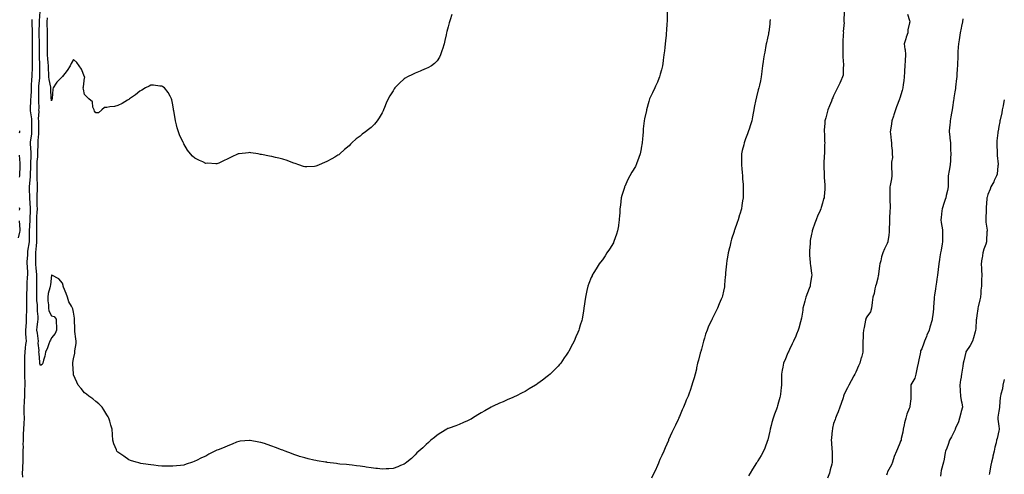
# Model space of a CAD drawing. Units: inches. Extents: x 926243 to 928883, y 7324298 to 7326938.
# Drawn here: x 927989 to 928883, y 7325981 to 7326394 of the extents above; entities that cross this region are included whole.
import ezdxf

# ---------------------------------------------------------------- set-up
doc = ezdxf.new("R2010")
doc.units = ezdxf.units.IN
doc.header["$MEASUREMENT"] = 0
doc.layers.add('Contour_92627324', color=7, linetype='Continuous', true_color=0xf5cf54)

msp = doc.modelspace()

# ---------------------------------------------------------------- linework, layer by layer
at = {"layer": 'Contour_92627324'}
for points in [[(928338.05, 7325990.06, 3299), (928334.89, 7325988.76, 3299), (928332.35, 7325987.62, 3299), (928328.05, 7325986.07, 3299), (928324.24, 7325985.73, 3299), (928321.81, 7325985.68, 3299), (928318.05, 7325985.44, 3299), (928314.02, 7325985.95, 3299), (928312.34, 7325986.21, 3299), (928308.05, 7325986.8, 3299), (928303.55, 7325987.42, 3299), (928302.38, 7325987.59, 3299), (928298.05, 7325988.23, 3299), (928294.77, 7325988.64, 3299), (928290.87, 7325989.1, 3299), (928288.05, 7325989.45, 3299), (928285.8, 7325989.67, 3299), (928279.84, 7325990.13, 3299), (928278.05, 7325990.3, 3299), (928276.63, 7325990.5, 3299), (928268.3, 7325991.67, 3299), (928268.05, 7325991.71, 3299), (928267.86, 7325991.73, 3299), (928266.57, 7325991.92, 3299), (928259.25, 7325993.12, 3299), (928258.05, 7325993.34, 3299), (928256.17, 7325993.8, 3299), (928251.07, 7325994.94, 3299), (928248.05, 7325995.71, 3299), (928243.25, 7325997.12, 3299), (928242.63, 7325997.34, 3299), (928238.05, 7325998.89, 3299), (928235.87, 7325999.74, 3299), (928230.19, 7326001.92, 3299), (928228.61, 7326002.48, 3299), (928228.05, 7326002.69, 3299), (928226.82, 7326003.15, 3299), (928221.29, 7326005.16, 3299), (928218.05, 7326006.39, 3299), (928213.89, 7326007.76, 3299), (928211.28, 7326008.69, 3299), (928208.05, 7326009.78, 3299), (928206.18, 7326010.05, 3299), (928198.41, 7326011.56, 3299), (928198.05, 7326011.63, 3299), (928197.73, 7326011.6, 3299), (928189.11, 7326010.86, 3299), (928188.05, 7326010.76, 3299), (928186.05, 7326009.92, 3299), (928181.85, 7326008.12, 3299), (928178.05, 7326006.68, 3299), (928174.73, 7326005.24, 3299), (928169.25, 7326003.12, 3299), (928168.05, 7326002.63, 3299), (928167.52, 7326002.45, 3299), (928166.18, 7326001.92, 3299), (928160.87, 7325999.1, 3299), (928158.05, 7325997.43, 3299), (928154.17, 7325995.8, 3299), (928149.51, 7325993.38, 3299), (928148.05, 7325992.67, 3299), (928147.47, 7325992.5, 3299), (928146.05, 7325991.92, 3299), (928140.08, 7325989.89, 3299), (928138.05, 7325989.23, 3299), (928135.01, 7325988.88, 3299), (928131.44, 7325988.53, 3299), (928128.05, 7325988.12, 3299), (928124.25, 7325988.12, 3299), (928121.69, 7325988.28, 3299), (928118.05, 7325988.24, 3299), (928114.71, 7325988.59, 3299), (928110.89, 7325989.08, 3299), (928108.05, 7325989.29, 3299), (928105.72, 7325989.59, 3299), (928099.18, 7325990.79, 3299), (928098.05, 7325990.95, 3299), (928097.38, 7325991.25, 3299), (928094.71, 7325991.92, 3299), (928089.57, 7325993.44, 3299), (928088.05, 7325993.86, 3299), (928083.52, 7325997.39, 3299), (928080.91, 7325999.06, 3299), (928078.05, 7326000.96, 3299), (928077.64, 7326001.51, 3299), (928077.3, 7326001.92, 3299), (928076.87, 7326003.1, 3299), (928074.66, 7326008.53, 3299), (928073.62, 7326011.92, 3299), (928073.23, 7326016.74, 3299), (928073.19, 7326017.06, 3299), (928072.9, 7326021.92, 3299), (928071.72, 7326025.59, 3299), (928070.95, 7326029.02, 3299), (928070.13, 7326031.92, 3299), (928069.29, 7326033.16, 3299), (928068.05, 7326034.95, 3299), (928065.58, 7326039.45, 3299), (928063.92, 7326041.92, 3299), (928060.94, 7326044.81, 3299), (928058.05, 7326046.97, 3299), (928055.45, 7326049.32, 3299), (928051.89, 7326051.92, 3299), (928049.79, 7326053.66, 3299), (928048.05, 7326054.88, 3299), (928044.95, 7326058.82, 3299), (928042.21, 7326061.92, 3299), (928040.82, 7326064.69, 3299), (928038.05, 7326071.33, 3299), (928037.9, 7326071.77, 3299), (928037.83, 7326071.92, 3299), (928037.84, 7326072.13, 3299), (928037.23, 7326081.1, 3299), (928037.28, 7326081.92, 3299), (928037.44, 7326082.53, 3299), (928038.05, 7326085.78, 3299), (928039.01, 7326090.96, 3299), (928039.03, 7326091.92, 3299), (928039.1, 7326092.97, 3299), (928040.3, 7326099.67, 3299), (928040.41, 7326101.92, 3299), (928040.15, 7326104.02, 3299), (928039.27, 7326110.7, 3299), (928039.12, 7326111.92, 3299), (928039.06, 7326112.93, 3299), (928038.83, 7326121.14, 3299), (928038.78, 7326121.92, 3299), (928038.7, 7326122.57, 3299), (928038.05, 7326128.06, 3299), (928037.17, 7326131.04, 3299), (928037.15, 7326131.92, 3299), (928036.23, 7326133.74, 3299), (928033.77, 7326137.64, 3299), (928032.48, 7326141.92, 3299), (928031.33, 7326145.2, 3299), (928028.98, 7326150.99, 3299), (928028.62, 7326151.92, 3299), (928028.58, 7326152.45, 3299), (928028.05, 7326154.36, 3299), (928024.51, 7326158.38, 3299), (928018.17, 7326161.8, 3299), (928018.05, 7326161.88, 3299), (928016.89, 7326153.08, 3299), (928016.71, 7326151.92, 3299), (928016.41, 7326150.28, 3299), (928014.91, 7326145.06, 3299), (928014.47, 7326141.92, 3299), (928014.49, 7326138.36, 3299), (928015.23, 7326134.74, 3299), (928015.26, 7326131.92, 3299), (928015.44, 7326129.31, 3299), (928018.05, 7326124.95, 3299), (928020.4, 7326124.27, 3299), (928022.22, 7326121.92, 3299), (928022.27, 7326117.7, 3299), (928022.47, 7326116.34, 3299), (928022.52, 7326111.92, 3299), (928021.24, 7326108.73, 3299), (928018.05, 7326104.82, 3299), (928017.13, 7326102.84, 3299), (928016.56, 7326101.92, 3299), (928015.57, 7326099.44, 3299), (928014.23, 7326095.74, 3299), (928012.56, 7326091.92, 3299), (928011.77, 7326088.2, 3299), (928010.67, 7326084.54, 3299), (928010.02, 7326081.92, 3299), (928009.35, 7326080.62, 3299), (928008.05, 7326079.84, 3299), (928007.49, 7326081.36, 3299), (928007.41, 7326081.92, 3299), (928007.39, 7326082.58, 3299), (928006.62, 7326090.49, 3299), (928006.59, 7326091.92, 3299), (928006.79, 7326093.18, 3299), (928005.98, 7326099.85, 3299), (928006.18, 7326101.92, 3299), (928005.84, 7326104.13, 3299), (928005.09, 7326108.96, 3299), (928004.63, 7326111.92, 3299), (928005.07, 7326114.9, 3299), (928005.63, 7326119.5, 3299), (928005.97, 7326121.92, 3299), (928005.89, 7326124.08, 3299), (928005.32, 7326129.19, 3299), (928005.23, 7326131.92, 3299), (928005.09, 7326134.88, 3299), (928004.74, 7326138.61, 3299), (928004.59, 7326141.92, 3299), (928004.65, 7326145.32, 3299), (928004.61, 7326148.48, 3299), (928004.67, 7326151.92, 3299), (928004.69, 7326155.28, 3299), (928004.5, 7326158.37, 3299), (928004.53, 7326161.92, 3299), (928004.22, 7326165.75, 3299), (928003.99, 7326167.86, 3299), (928003.68, 7326171.92, 3299), (928003.77, 7326176.2, 3299), (928003.75, 7326177.62, 3299), (928003.84, 7326181.92, 3299), (928004.15, 7326185.82, 3299), (928004.2, 7326188.07, 3299), (928004.48, 7326191.92, 3299), (928004.53, 7326195.44, 3299), (928004.6, 7326198.47, 3299), (928004.65, 7326201.92, 3299), (928004.66, 7326205.31, 3299), (928004.57, 7326208.44, 3299), (928004.58, 7326211.92, 3299), (928004.75, 7326215.22, 3299), (928004.99, 7326218.86, 3299), (928005.14, 7326221.92, 3299), (928005.03, 7326224.94, 3299), (928004.96, 7326228.83, 3299), (928004.85, 7326231.92, 3299), (928004.9, 7326235.07, 3299), (928005.15, 7326239.02, 3299), (928005.2, 7326241.92, 3299), (928005.25, 7326244.72, 3299), (928004.98, 7326248.85, 3299), (928005.03, 7326251.92, 3299), (928005.01, 7326254.96, 3299), (928004.87, 7326258.74, 3299), (928004.85, 7326261.92, 3299), (928005.04, 7326264.93, 3299), (928005.5, 7326269.37, 3299), (928005.67, 7326271.92, 3299), (928005.63, 7326274.34, 3299), (928005.79, 7326279.66, 3299), (928005.75, 7326281.92, 3299), (928005.96, 7326284.01, 3299), (928006.3, 7326290.17, 3299), (928006.46, 7326291.92, 3299), (928006.45, 7326293.52, 3299), (928006.34, 7326300.21, 3299), (928006.33, 7326301.92, 3299), (928006.24, 7326303.73, 3299), (928006.67, 7326310.54, 3299), (928006.59, 7326311.92, 3299), (928006.62, 7326313.35, 3299), (928006.53, 7326320.4, 3299), (928006.56, 7326321.92, 3299), (928006.59, 7326323.38, 3299), (928006.38, 7326330.26, 3299), (928006.4, 7326331.92, 3299), (928006.52, 7326333.45, 3299), (928007.32, 7326341.19, 3299), (928007.38, 7326341.92, 3299), (928007.4, 7326342.57, 3299), (928007.47, 7326351.34, 3299), (928007.48, 7326351.92, 3299), (928007.47, 7326352.5, 3299), (928006.95, 7326360.82, 3299), (928006.92, 7326361.92, 3299), (928006.93, 7326363.04, 3299), (928007.04, 7326370.91, 3299), (928007.05, 7326371.92, 3299), (928007.03, 7326372.94, 3299), (928006.89, 7326380.76, 3299), (928006.88, 7326381.92, 3299), (928006.87, 7326383.1, 3299), (928007.01, 7326390.88, 3299), (928007.01, 7326391.92, 3299), (928007.01, 7326392.96, 3299), (928007.52, 7326401.39, 3299)], [(928381.45, 7326398.52, 3298), (928379.78, 7326393.65, 3298), (928379.22, 7326391.92, 3298), (928378.98, 7326390.99, 3298), (928378.05, 7326387.45, 3298), (928376.88, 7326383.09, 3298), (928376.56, 7326381.92, 3298), (928376.17, 7326380.05, 3298), (928375.06, 7326374.91, 3298), (928374.41, 7326371.92, 3298), (928372.84, 7326367.13, 3298), (928372.64, 7326366.51, 3298), (928371.16, 7326361.92, 3298), (928370.1, 7326359.87, 3298), (928368.05, 7326356.63, 3298), (928365.78, 7326354.19, 3298), (928362.92, 7326351.92, 3298), (928359.71, 7326350.26, 3298), (928358.05, 7326349.63, 3298), (928353.92, 7326347.79, 3298), (928352.72, 7326347.25, 3298), (928348.05, 7326345.26, 3298), (928345.72, 7326344.25, 3298), (928341.01, 7326341.92, 3298), (928339.09, 7326340.88, 3298), (928338.05, 7326340.14, 3298), (928333.78, 7326336.19, 3298), (928329.51, 7326331.92, 3298), (928328.95, 7326331.02, 3298), (928328.05, 7326329.39, 3298), (928325.25, 7326324.72, 3298), (928323.67, 7326321.92, 3298), (928321.92, 7326318.05, 3298), (928320.29, 7326314.16, 3298), (928319.34, 7326311.92, 3298), (928318.93, 7326311.04, 3298), (928318.05, 7326309.22, 3298), (928315.37, 7326304.6, 3298), (928313.58, 7326301.92, 3298), (928311.12, 7326298.85, 3298), (928308.05, 7326295.86, 3298), (928305.85, 7326294.12, 3298), (928303.05, 7326291.92, 3298), (928300.15, 7326289.82, 3298), (928298.05, 7326288.02, 3298), (928294.43, 7326285.54, 3298), (928290.71, 7326281.92, 3298), (928289.3, 7326280.67, 3298), (928288.05, 7326279.36, 3298), (928284.04, 7326275.93, 3298), (928279.7, 7326271.92, 3298), (928278.75, 7326271.22, 3298), (928278.05, 7326270.72, 3298), (928275.19, 7326269.06, 3298), (928272.46, 7326267.51, 3298), (928268.05, 7326264.91, 3298), (928265.85, 7326264.12, 3298), (928260.97, 7326261.92, 3298), (928258.91, 7326261.06, 3298), (928258.05, 7326260.73, 3298)], [(928576.98, 7326400.85, 3299), (928576.76, 7326393.21, 3299), (928576.8, 7326391.92, 3299), (928576.75, 7326390.62, 3299), (928576.16, 7326383.81, 3299), (928576.11, 7326381.92, 3299), (928575.93, 7326379.8, 3299), (928575.33, 7326374.64, 3299), (928575.1, 7326371.92, 3299), (928574.76, 7326368.63, 3299), (928574.39, 7326365.58, 3299), (928573.98, 7326361.92, 3299), (928573.38, 7326357.25, 3299), (928573.31, 7326356.66, 3299), (928572.7, 7326351.92, 3299), (928571.69, 7326348.28, 3299), (928570.61, 7326344.48, 3299), (928569.89, 7326341.92, 3299), (928569.37, 7326340.6, 3299), (928568.05, 7326337.18, 3299), (928566.4, 7326333.57, 3299), (928565.66, 7326331.92, 3299), (928563.45, 7326327.32, 3299), (928563.18, 7326326.79, 3299), (928560.96, 7326321.92, 3299), (928560.28, 7326319.69, 3299), (928558.18, 7326312.05, 3299), (928558.14, 7326311.92, 3299), (928558.13, 7326311.84, 3299), (928558.05, 7326311.47, 3299), (928556.23, 7326303.74, 3299), (928555.93, 7326301.92, 3299), (928555.76, 7326299.63, 3299), (928555.21, 7326294.76, 3299), (928555.03, 7326291.92, 3299), (928554.8, 7326288.67, 3299), (928554.44, 7326285.53, 3299), (928554.19, 7326281.92, 3299), (928553.42, 7326277.29, 3299), (928553.3, 7326276.67, 3299), (928552.51, 7326271.92, 3299), (928551.32, 7326268.65, 3299), (928549.17, 7326263.04, 3299), (928548.75, 7326261.92, 3299), (928548.52, 7326261.45, 3299), (928548.05, 7326260.55, 3299), (928544.73, 7326255.24, 3299), (928542.89, 7326251.92, 3299), (928541.24, 7326248.73, 3299), (928538.38, 7326242.25, 3299), (928538.23, 7326241.92, 3299), (928538.18, 7326241.79, 3299), (928538.05, 7326241.28, 3299), (928535.83, 7326234.14, 3299), (928535.28, 7326231.92, 3299), (928534.94, 7326228.81, 3299), (928534.45, 7326225.52, 3299), (928534.08, 7326221.92, 3299), (928533.85, 7326217.72, 3299), (928533.73, 7326216.24, 3299), (928533.48, 7326211.92, 3299), (928532.76, 7326207.21, 3299), (928532.65, 7326206.52, 3299), (928531.91, 7326201.92, 3299), (928530.99, 7326198.98, 3299), (928528.61, 7326192.48, 3299), (928528.42, 7326191.92, 3299), (928528.3, 7326191.67, 3299), (928528.05, 7326191.2, 3299), (928524.52, 7326185.45, 3299), (928522.26, 7326181.92, 3299), (928520.61, 7326179.36, 3299), (928518.05, 7326175.73, 3299), (928516.38, 7326173.59, 3299), (928515.13, 7326171.92, 3299), (928512.47, 7326167.5, 3299), (928510.43, 7326164.3, 3299), (928508.93, 7326161.92, 3299), (928508.68, 7326161.29, 3299), (928508.05, 7326159.65, 3299), (928505.77, 7326154.2, 3299), (928504.86, 7326151.92, 3299), (928503.95, 7326147.82, 3299), (928503.62, 7326146.35, 3299), (928502.66, 7326141.92, 3299), (928502.12, 7326137.85, 3299), (928501.86, 7326135.73, 3299), (928501.38, 7326131.92, 3299), (928500.92, 7326129.05, 3299), (928500.03, 7326123.9, 3299), (928499.71, 7326121.92, 3299), (928499.34, 7326120.63, 3299), (928498.05, 7326116.3, 3299), (928497.01, 7326112.96, 3299), (928496.71, 7326111.92, 3299), (928495.72, 7326109.59, 3299), (928494.09, 7326105.88, 3299), (928492.42, 7326101.92, 3299), (928490.92, 7326099.05, 3299), (928488.05, 7326093.45, 3299), (928487.49, 7326092.48, 3299), (928487.16, 7326091.92, 3299), (928485.12, 7326088.99, 3299), (928483.42, 7326086.55, 3299), (928480.32, 7326081.92, 3299), (928479.3, 7326080.67, 3299), (928478.05, 7326079.17, 3299), (928474.4, 7326075.57, 3299), (928470.76, 7326071.92, 3299), (928469.3, 7326070.67, 3299), (928468.05, 7326069.57, 3299), (928463.59, 7326066.38, 3299), (928459.35, 7326063.22, 3299), (928458.05, 7326062.26, 3299), (928457.84, 7326062.13, 3299), (928457.52, 7326061.92, 3299), (928451.6, 7326058.37, 3299), (928448.05, 7326056.17, 3299), (928445.17, 7326054.8, 3299), (928439.45, 7326051.92, 3299), (928438.51, 7326051.46, 3299), (928438.05, 7326051.21, 3299), (928436.78, 7326050.65, 3299), (928431.56, 7326048.41, 3299), (928428.05, 7326046.71, 3299), (928424.63, 7326045.34, 3299), (928418.83, 7326042.7, 3299), (928418.05, 7326042.36, 3299), (928417.76, 7326042.21, 3299), (928417.22, 7326041.92, 3299), (928411.38, 7326038.59, 3299), (928408.05, 7326036.58, 3299), (928405.14, 7326034.83, 3299), (928400.32, 7326031.92, 3299), (928398.91, 7326031.06, 3299), (928398.05, 7326030.53, 3299), (928395.61, 7326029.48, 3299), (928392.06, 7326027.91, 3299), (928388.05, 7326026.22, 3299), (928385.03, 7326024.94, 3299), (928379.01, 7326022.88, 3299), (928378.05, 7326022.53, 3299), (928377.65, 7326022.32, 3299), (928376.83, 7326021.92, 3299), (928371.51, 7326018.46, 3299), (928368.05, 7326016.42, 3299), (928365.59, 7326014.38, 3299), (928362.32, 7326011.92, 3299), (928360.18, 7326009.79, 3299), (928358.05, 7326008.03, 3299), (928354.97, 7326005, 3299), (928351.35, 7326001.92, 3299), (928349.77, 7326000.2, 3299), (928348.05, 7325998.59, 3299), (928344.69, 7325995.28, 3299), (928340.66, 7325991.92, 3299), (928339.18, 7325990.79, 3299), (928338.05, 7325990.06, 3299)], [(928737.59, 7326401.46, 3301), (928737.42, 7326392.55, 3301), (928737.45, 7326391.92, 3301), (928737.46, 7326391.33, 3301), (928736.85, 7326383.12, 3301), (928736.86, 7326381.92, 3301), (928736.76, 7326380.63, 3301), (928736.43, 7326373.54, 3301), (928736.3, 7326371.92, 3301), (928736.32, 7326370.19, 3301), (928736.4, 7326363.57, 3301), (928736.43, 7326361.92, 3301), (928736.38, 7326360.26, 3301), (928736.99, 7326352.98, 3301), (928736.95, 7326351.92, 3301), (928736.72, 7326350.59, 3301), (928736.58, 7326343.39, 3301), (928736.2, 7326341.92, 3301), (928734.59, 7326338.46, 3301), (928733.62, 7326336.35, 3301), (928731.52, 7326331.92, 3301), (928730.4, 7326329.57, 3301), (928728.05, 7326324.67, 3301), (928727.21, 7326322.76, 3301), (928726.85, 7326321.92, 3301), (928726.01, 7326319.88, 3301), (928724.25, 7326315.72, 3301), (928722.7, 7326311.92, 3301), (928721.75, 7326308.22, 3301), (928720.88, 7326304.75, 3301), (928720.14, 7326301.92, 3301), (928720.15, 7326299.82, 3301), (928719.6, 7326293.47, 3301), (928719.6, 7326291.92, 3301), (928719.77, 7326290.2, 3301), (928719.8, 7326283.67, 3301), (928720.04, 7326281.92, 3301), (928719.9, 7326280.07, 3301), (928719.76, 7326273.63, 3301), (928719.66, 7326271.92, 3301), (928719.53, 7326270.44, 3301), (928719.17, 7326263.04, 3301), (928719.09, 7326261.92, 3301), (928719.09, 7326260.88, 3301), (928719.38, 7326253.25, 3301), (928719.39, 7326251.92, 3301), (928719.5, 7326250.47, 3301), (928720, 7326243.87, 3301), (928720.14, 7326241.92, 3301), (928719.92, 7326240.05, 3301), (928719.47, 7326233.34, 3301), (928719.3, 7326231.92, 3301), (928718.97, 7326231, 3301), (928718.05, 7326227.28, 3301), (928716.75, 7326223.22, 3301), (928716.46, 7326221.92, 3301), (928715.16, 7326219.03, 3301), (928713.76, 7326216.21, 3301), (928712.14, 7326211.92, 3301), (928710.86, 7326209.11, 3301), (928708.97, 7326202.84, 3301), (928708.63, 7326201.92, 3301), (928708.53, 7326201.44, 3301), (928708.05, 7326199.06, 3301), (928706.82, 7326193.15, 3301), (928706.65, 7326191.92, 3301), (928706.59, 7326190.46, 3301), (928706.12, 7326183.85, 3301), (928706.06, 7326181.92, 3301), (928706.13, 7326180, 3301), (928706.76, 7326173.21, 3301), (928706.82, 7326171.92, 3301), (928706.93, 7326170.8, 3301), (928708.05, 7326163.38, 3301), (928708.25, 7326162.12, 3301), (928708.3, 7326161.92, 3301), (928708.26, 7326161.71, 3301), (928708.05, 7326160.53, 3301), (928706.86, 7326153.11, 3301), (928706.72, 7326151.92, 3301), (928705.88, 7326149.75, 3301), (928704.22, 7326145.75, 3301), (928702.85, 7326141.92, 3301), (928701.82, 7326138.15, 3301), (928701, 7326134.87, 3301), (928700.22, 7326131.92, 3301), (928700.01, 7326129.96, 3301), (928698.77, 7326122.64, 3301), (928698.68, 7326121.92, 3301), (928698.59, 7326121.38, 3301), (928698.05, 7326119.24, 3301), (928696.38, 7326113.59, 3301), (928695.83, 7326111.92, 3301), (928694.27, 7326108.14, 3301), (928693.59, 7326106.38, 3301), (928691.57, 7326101.92, 3301), (928690.49, 7326099.48, 3301), (928688.05, 7326094.36, 3301), (928687.23, 7326092.74, 3301), (928686.77, 7326091.92, 3301), (928685.89, 7326089.76, 3301), (928684.28, 7326085.69, 3301), (928682.63, 7326081.92, 3301), (928681.88, 7326078.09, 3301), (928681.43, 7326075.3, 3301), (928680.79, 7326071.92, 3301), (928680.65, 7326069.32, 3301), (928680.78, 7326064.65, 3301), (928680.65, 7326061.92, 3301), (928680.31, 7326059.66, 3301), (928679.84, 7326053.71, 3301), (928679.6, 7326051.92, 3301), (928679.24, 7326050.73, 3301), (928678.05, 7326046.26, 3301), (928677.05, 7326042.92, 3301), (928676.82, 7326041.92, 3301), (928676.1, 7326039.97, 3301), (928674.37, 7326035.6, 3301), (928673.1, 7326031.92, 3301), (928672.03, 7326027.94, 3301), (928671.33, 7326025.2, 3301), (928670.46, 7326021.92, 3301), (928670.06, 7326019.91, 3301), (928668.19, 7326012.06, 3301), (928668.16, 7326011.92, 3301), (928668.14, 7326011.83, 3301), (928668.05, 7326011.54, 3301), (928665.52, 7326004.45, 3301), (928664.44, 7326001.92, 3301), (928662.18, 7325997.79, 3301), (928659.26, 7325993.13, 3301), (928658.53, 7325991.92, 3301), (928658.34, 7325991.63, 3301), (928658.05, 7325991.2, 3301), (928654.46, 7325985.51, 3301), (928652.12, 7325981.92, 3301), (928650.64, 7325979.33, 3301)], [(928795.06, 7326398.93, 3302), (928796.78, 7326393.19, 3302), (928797.15, 7326391.92, 3302), (928797.06, 7326390.93, 3302), (928795.42, 7326384.55, 3302), (928795.27, 7326381.92, 3302), (928794.02, 7326377.89, 3302), (928793.58, 7326376.39, 3302), (928792.13, 7326371.92, 3302), (928792.74, 7326367.23, 3302), (928792.88, 7326366.75, 3302), (928793.31, 7326361.92, 3302), (928793.06, 7326356.93, 3302), (928793.06, 7326356.91, 3302), (928792.72, 7326351.92, 3302), (928792.44, 7326347.53, 3302), (928792.34, 7326346.21, 3302), (928792.07, 7326341.92, 3302), (928791.76, 7326338.21, 3302), (928791.21, 7326335.08, 3302), (928790.91, 7326331.92, 3302), (928790.32, 7326329.65, 3302), (928788.05, 7326322.61, 3302), (928787.91, 7326322.06, 3302), (928787.88, 7326321.92, 3302), (928787.79, 7326321.66, 3302), (928785.18, 7326314.79, 3302), (928784.33, 7326311.92, 3302), (928782.62, 7326307.35, 3302), (928782.28, 7326306.15, 3302), (928780.9, 7326301.92, 3302), (928780.56, 7326299.41, 3302), (928779.72, 7326293.59, 3302), (928779.49, 7326291.92, 3302), (928779.76, 7326290.21, 3302), (928780.22, 7326284.09, 3302), (928780.65, 7326281.92, 3302), (928780.63, 7326279.34, 3302), (928781.2, 7326275.07, 3302), (928781.2, 7326271.92, 3302), (928781.34, 7326268.63, 3302), (928780.51, 7326264.38, 3302), (928780.66, 7326261.92, 3302), (928780.69, 7326259.28, 3302), (928780.93, 7326254.8, 3302), (928780.96, 7326251.92, 3302), (928780.65, 7326249.32, 3302), (928779.36, 7326243.23, 3302), (928779.17, 7326241.92, 3302), (928779.15, 7326240.82, 3302), (928779.1, 7326232.97, 3302), (928779.09, 7326231.92, 3302), (928779.06, 7326230.91, 3302), (928779.42, 7326223.29, 3302), (928779.37, 7326221.92, 3302), (928779.13, 7326220.84, 3302), (928778.89, 7326212.76, 3302), (928778.76, 7326211.92, 3302), (928778.77, 7326211.2, 3302), (928778.45, 7326202.32, 3302), (928778.45, 7326201.92, 3302), (928778.44, 7326201.53, 3302), (928778.05, 7326197.72, 3302), (928777.4, 7326192.57, 3302), (928777.28, 7326191.92, 3302), (928776.65, 7326190.52, 3302), (928774.34, 7326185.63, 3302), (928772.81, 7326181.92, 3302), (928771.6, 7326178.37, 3302), (928770.86, 7326174.73, 3302), (928770.09, 7326171.92, 3302), (928769.71, 7326170.26, 3302), (928768.76, 7326162.63, 3302), (928768.63, 7326161.92, 3302), (928768.57, 7326161.4, 3302), (928768.05, 7326159.03, 3302), (928766.6, 7326153.37, 3302), (928766.16, 7326151.92, 3302), (928765.51, 7326149.38, 3302), (928764.8, 7326145.17, 3302), (928763.73, 7326141.92, 3302), (928763.18, 7326137.05, 3302), (928763.16, 7326136.81, 3302), (928762.57, 7326131.92, 3302), (928761.39, 7326128.58, 3302), (928758.05, 7326123.96, 3302), (928757.43, 7326122.54, 3302), (928757.25, 7326121.92, 3302), (928756.98, 7326120.85, 3302), (928755.79, 7326114.18, 3302), (928755.07, 7326111.92, 3302), (928754.88, 7326108.75, 3302), (928754.87, 7326105.1, 3302), (928754.64, 7326101.92, 3302), (928754.55, 7326098.42, 3302), (928754.56, 7326095.41, 3302), (928754.47, 7326091.92, 3302), (928753.22, 7326087.09, 3302), (928753.15, 7326086.82, 3302), (928751.78, 7326081.92, 3302), (928750.72, 7326079.25, 3302), (928748.05, 7326073.6, 3302), (928747.52, 7326072.45, 3302), (928747.23, 7326071.92, 3302), (928746.28, 7326070.15, 3302), (928744.07, 7326065.9, 3302), (928741.7, 7326061.92, 3302), (928740.6, 7326059.37, 3302), (928738.05, 7326054.39, 3302), (928737.34, 7326052.63, 3302), (928737.04, 7326051.92, 3302), (928736.55, 7326050.42, 3302), (928734.86, 7326045.11, 3302), (928733.76, 7326041.92, 3302), (928732.24, 7326037.73, 3302), (928730.88, 7326034.75, 3302), (928729.71, 7326031.92, 3302), (928729.34, 7326030.63, 3302), (928728.05, 7326027.1, 3302), (928727.15, 7326022.82, 3302), (928726.93, 7326021.92, 3302), (928726.8, 7326020.67, 3302), (928726.09, 7326013.88, 3302), (928725.88, 7326011.92, 3302), (928725.96, 7326009.83, 3302), (928726.54, 7326003.43, 3302), (928726.61, 7326001.92, 3302), (928726.59, 7326000.46, 3302), (928726.71, 7325993.26, 3302), (928726.7, 7325991.92, 3302), (928726.28, 7325990.15, 3302), (928724.99, 7325984.98, 3302), (928724.29, 7325981.92, 3302), (928722.59, 7325977.38, 3302)], [(927991.78, 7325978.19, 3300), (927991.71, 7325981.92, 3300), (927991.87, 7325985.74, 3300), (927991.95, 7325988.02, 3300), (927992.12, 7325991.92, 3300), (927992.23, 7325996.1, 3300), (927992.23, 7325997.74, 3300), (927992.34, 7326001.92, 3300), (927992.4, 7326006.27, 3300), (927992.36, 7326007.61, 3300), (927992.41, 7326011.92, 3300), (927992.56, 7326016.43, 3300), (927992.59, 7326017.38, 3300), (927992.74, 7326021.92, 3300), (927993.06, 7326026.91, 3300), (927993.06, 7326026.93, 3300), (927993.32, 7326031.92, 3300), (927993.25, 7326036.72, 3300), (927993.24, 7326037.11, 3300), (927993.17, 7326041.92, 3300), (927993.37, 7326046.6, 3300), (927993.43, 7326047.3, 3300), (927993.64, 7326051.92, 3300), (927993.79, 7326056.18, 3300), (927993.85, 7326057.72, 3300), (927994, 7326061.92, 3300), (927993.92, 7326066.05, 3300), (927993.88, 7326067.75, 3300), (927993.79, 7326071.92, 3300), (927993.8, 7326076.17, 3300), (927993.81, 7326077.68, 3300), (927993.81, 7326081.92, 3300), (927993.84, 7326086.13, 3300), (927993.86, 7326087.73, 3300), (927993.89, 7326091.92, 3300), (927994.3, 7326095.67, 3300), (927994.78, 7326098.65, 3300), (927995.17, 7326101.92, 3300), (927995.07, 7326104.9, 3300), (927994.76, 7326108.63, 3300), (927994.67, 7326111.92, 3300), (927994.8, 7326115.17, 3300), (927995.15, 7326119.02, 3300), (927995.29, 7326121.92, 3300), (927995.34, 7326124.63, 3300), (927995.46, 7326129.33, 3300), (927995.5, 7326131.92, 3300), (927995.54, 7326134.43, 3300), (927995.54, 7326139.41, 3300), (927995.57, 7326141.92, 3300), (927995.54, 7326144.43, 3300), (927995.74, 7326149.61, 3300), (927995.71, 7326151.92, 3300), (927995.84, 7326154.13, 3300), (927996.29, 7326160.16, 3300), (927996.4, 7326161.92, 3300), (927996.35, 7326163.62, 3300), (927996.01, 7326169.88, 3300), (927995.96, 7326171.92, 3300), (927995.99, 7326173.98, 3300), (927996.36, 7326180.23, 3300), (927996.4, 7326181.92, 3300), (927996.48, 7326183.49, 3300), (927998.05, 7326191.92, 3300), (927998.05, 7326192.46, 3300), (927998.1, 7326201.87, 3300), (927998.1, 7326201.97, 3300), (927998.47, 7326211.5, 3300), (927998.48, 7326211.92, 3300), (927998.5, 7326212.37, 3300), (927998.82, 7326221.15, 3300), (927998.86, 7326221.92, 3300), (927998.83, 7326222.7, 3300), (927998.3, 7326231.67, 3300), (927998.29, 7326231.92, 3300), (927998.3, 7326232.17, 3300), (927998.05, 7326240.66, 3300), (927998, 7326241.87, 3300), (927998, 7326241.92, 3300), (927998, 7326241.97, 3300), (927998.05, 7326242.3, 3300), (927998.87, 7326251.1, 3300), (927998.88, 7326251.92, 3300), (927998.88, 7326252.75, 3300), (927999.11, 7326260.86, 3300), (927999.11, 7326261.92, 3300), (927999.18, 7326263.05, 3300), (927999.37, 7326270.6, 3300), (927999.46, 7326271.92, 3300), (927999.43, 7326273.3, 3300), (927998.89, 7326281.08, 3300), (927998.87, 7326281.92, 3300), (927998.96, 7326282.83, 3300), (927999.94, 7326290.03, 3300), (928000.12, 7326291.92, 3300), (928000.11, 7326293.98, 3300), (928000.17, 7326299.8, 3300), (928000.16, 7326301.92, 3300), (928000.07, 7326303.94, 3300), (927998.83, 7326311.14, 3300), (927998.79, 7326311.92, 3300), (927998.8, 7326312.67, 3300), (927999.29, 7326320.68, 3300), (927999.32, 7326321.92, 3300), (927999.34, 7326323.21, 3300), (927999.73, 7326330.24, 3300), (927999.75, 7326331.92, 3300), (927999.9, 7326333.77, 3300), (928000.22, 7326339.75, 3300), (928000.39, 7326341.92, 3300), (928000.44, 7326344.31, 3300), (928000.6, 7326349.37, 3300), (928000.65, 7326351.92, 3300), (928000.59, 7326354.46, 3300), (928000.66, 7326359.31, 3300), (928000.6, 7326361.92, 3300), (928000.63, 7326364.5, 3300), (928000.65, 7326369.32, 3300), (928000.67, 7326371.92, 3300), (928000.63, 7326374.5, 3300), (928000.59, 7326379.38, 3300), (928000.56, 7326381.92, 3300), (928000.55, 7326384.42, 3300), (928000.37, 7326389.6, 3300), (928000.36, 7326391.92, 3300), (928000.36, 7326394.23, 3300)], [(928258.05, 7326260.73, 3298), (928256.78, 7326260.65, 3298), (928249.81, 7326260.16, 3298), (928248.05, 7326260.06, 3298), (928246.65, 7326260.52, 3298), (928242.46, 7326261.92, 3298), (928239.3, 7326263.17, 3298), (928238.05, 7326263.57, 3298), (928235.46, 7326264.51, 3298), (928232.05, 7326265.92, 3298), (928228.05, 7326267.11, 3298), (928224.23, 7326268.1, 3298), (928221.23, 7326268.74, 3298), (928218.05, 7326269.53, 3298), (928215.96, 7326269.83, 3298), (928208.51, 7326271.46, 3298), (928208.05, 7326271.53, 3298), (928207.69, 7326271.56, 3298), (928205.55, 7326271.92, 3298), (928199.05, 7326272.92, 3298), (928198.05, 7326273.15, 3298), (928196.92, 7326273.05, 3298), (928188.28, 7326272.15, 3298), (928188.05, 7326272.13, 3298), (928187.89, 7326272.08, 3298), (928187.38, 7326271.92, 3298), (928181.03, 7326268.94, 3298), (928178.05, 7326267.55, 3298), (928174.22, 7326265.75, 3298), (928169.81, 7326263.68, 3298), (928168.05, 7326262.83, 3298), (928167.11, 7326262.86, 3298), (928159.53, 7326263.4, 3298), (928158.05, 7326263.37, 3298), (928155.3, 7326264.67, 3298), (928152.2, 7326266.07, 3298), (928148.05, 7326268.03, 3298), (928146.05, 7326269.92, 3298), (928144.16, 7326271.92, 3298), (928141.38, 7326275.26, 3298), (928138.05, 7326281.09, 3298), (928137.76, 7326281.63, 3298), (928137.65, 7326281.92, 3298), (928137.34, 7326282.63, 3298), (928134.57, 7326288.44, 3298), (928133.27, 7326291.92, 3298), (928131.9, 7326295.77, 3298), (928131.55, 7326298.42, 3298), (928130.64, 7326301.92, 3298), (928130.11, 7326303.98, 3298), (928129, 7326310.97, 3298), (928128.78, 7326311.92, 3298), (928128.64, 7326312.51, 3298), (928128.05, 7326316.59, 3298), (928127.25, 7326321.12, 3298), (928127.04, 7326321.92, 3298), (928125.7, 7326324.27, 3298), (928123.93, 7326327.8, 3298), (928120.55, 7326331.92, 3298), (928119.17, 7326333.04, 3298), (928118.05, 7326333.63, 3298), (928116.32, 7326333.65, 3298), (928110.68, 7326334.55, 3298), (928108.05, 7326334.55, 3298), (928106.52, 7326333.45, 3298), (928103.33, 7326331.92, 3298), (928100.09, 7326329.88, 3298), (928098.05, 7326329.1, 3298), (928094.23, 7326325.74, 3298), (928088.67, 7326321.92, 3298), (928088.33, 7326321.64, 3298), (928088.05, 7326321.49, 3298), (928086.99, 7326320.86, 3298), (928082.16, 7326317.81, 3298), (928078.05, 7326315.82, 3298), (928075.06, 7326314.91, 3298), (928070.8, 7326314.67, 3298), (928068.05, 7326314.11, 3298), (928065.95, 7326314.02, 3298), (928063.69, 7326311.92, 3298), (928060.68, 7326309.29, 3298), (928058.05, 7326309.18, 3298), (928056.87, 7326310.74, 3298), (928056.56, 7326311.92, 3298), (928055.62, 7326314.35, 3298), (928055.32, 7326319.19, 3298), (928051.8, 7326321.92, 3298), (928050.03, 7326323.9, 3298), (928048.05, 7326325.84, 3298), (928046.89, 7326330.76, 3298), (928046.56, 7326331.92, 3298), (928047.01, 7326332.96, 3298), (928048.05, 7326341.13, 3298), (928048.24, 7326341.73, 3298), (928048.21, 7326341.92, 3298), (928048.16, 7326342.03, 3298), (928048.05, 7326342.13, 3298), (928045.07, 7326348.94, 3298), (928043.12, 7326351.92, 3298), (928041.05, 7326354.92, 3298), (928038.05, 7326357.69, 3298), (928035.92, 7326354.05, 3298), (928034.82, 7326351.92, 3298), (928032.25, 7326347.72, 3298), (928028.05, 7326342.39, 3298), (928027.74, 7326342.23, 3298), (928027.55, 7326341.92, 3298), (928022.85, 7326337.12, 3298), (928022.22, 7326336.09, 3298), (928019.42, 7326331.92, 3298), (928019.18, 7326330.79, 3298), (928018.52, 7326322.39, 3298), (928018.45, 7326321.92, 3298), (928018.37, 7326321.6, 3298), (928018.05, 7326320.1, 3298), (928017.8, 7326321.67, 3298), (928017.78, 7326321.92, 3298), (928017.76, 7326322.21, 3298), (928017.33, 7326331.2, 3298), (928017.29, 7326331.92, 3298), (928017.26, 7326332.71, 3298), (928015.69, 7326339.56, 3298), (928015.61, 7326341.92, 3298), (928015.55, 7326344.42, 3298), (928015.3, 7326349.17, 3298), (928015.25, 7326351.92, 3298), (928014.96, 7326355.01, 3298), (928014.58, 7326358.45, 3298), (928014.27, 7326361.92, 3298), (928014.27, 7326365.7, 3298), (928014.23, 7326368.1, 3298), (928014.23, 7326371.92, 3298), (928014.22, 7326375.75, 3298), (928014.25, 7326378.12, 3298), (928014.24, 7326381.92, 3298), (928014.22, 7326385.75, 3298), (928014.14, 7326388.01, 3298), (928014.11, 7326391.92, 3298), (928014.23, 7326395.74, 3298)], [(928670.3, 7326394.17, 3300), (928670.15, 7326391.92, 3300), (928670.01, 7326389.96, 3300), (928669.07, 7326382.94, 3300), (928668.98, 7326381.92, 3300), (928668.86, 7326381.11, 3300), (928668.05, 7326377.24, 3300), (928667.14, 7326372.83, 3300), (928666.89, 7326371.92, 3300), (928666.59, 7326370.46, 3300), (928665.46, 7326364.51, 3300), (928664.91, 7326361.92, 3300), (928664.41, 7326358.28, 3300), (928664.09, 7326355.88, 3300), (928663.52, 7326351.92, 3300), (928662.92, 7326347.05, 3300), (928662.88, 7326346.75, 3300), (928662.31, 7326341.92, 3300), (928661.54, 7326338.43, 3300), (928660.63, 7326334.5, 3300), (928660.05, 7326331.92, 3300), (928659.67, 7326330.3, 3300), (928658.05, 7326323.81, 3300), (928657.69, 7326322.28, 3300), (928657.63, 7326321.92, 3300), (928657.51, 7326321.38, 3300), (928655.96, 7326314.01, 3300), (928655.51, 7326311.92, 3300), (928654.96, 7326308.83, 3300), (928654.42, 7326305.55, 3300), (928653.77, 7326301.92, 3300), (928652.37, 7326297.6, 3300), (928651.59, 7326295.46, 3300), (928650.38, 7326291.92, 3300), (928649.76, 7326290.21, 3300), (928648.05, 7326285.58, 3300), (928647.12, 7326282.85, 3300), (928646.82, 7326281.92, 3300), (928646.4, 7326280.27, 3300), (928645.06, 7326274.91, 3300), (928644.28, 7326271.92, 3300), (928644.29, 7326268.16, 3300), (928644.35, 7326265.62, 3300), (928644.36, 7326261.92, 3300), (928644.6, 7326258.47, 3300), (928644.96, 7326255.01, 3300), (928645.2, 7326251.92, 3300), (928645.39, 7326249.26, 3300), (928645.81, 7326244.16, 3300), (928645.99, 7326241.92, 3300), (928645.95, 7326239.82, 3300), (928645.84, 7326234.13, 3300), (928645.79, 7326231.92, 3300), (928645.42, 7326229.29, 3300), (928644.75, 7326225.22, 3300), (928644.29, 7326221.92, 3300), (928642.78, 7326217.19, 3300), (928642.6, 7326216.47, 3300), (928641.31, 7326211.92, 3300), (928640.37, 7326209.6, 3300), (928638.05, 7326202.72, 3300), (928637.85, 7326202.12, 3300), (928637.8, 7326201.92, 3300), (928637.7, 7326201.57, 3300), (928635.44, 7326194.53, 3300), (928634.76, 7326191.92, 3300), (928633.74, 7326187.61, 3300), (928633.47, 7326186.5, 3300), (928632.38, 7326181.92, 3300), (928631.79, 7326178.18, 3300), (928631.21, 7326175.08, 3300), (928630.68, 7326171.92, 3300), (928630.49, 7326169.48, 3300), (928629.89, 7326163.76, 3300), (928629.74, 7326161.92, 3300), (928629.63, 7326160.34, 3300), (928629.08, 7326152.95, 3300), (928629.01, 7326151.92, 3300), (928628.83, 7326151.14, 3300), (928628.05, 7326147.29, 3300), (928627.1, 7326142.87, 3300), (928626.86, 7326141.92, 3300), (928626.01, 7326139.88, 3300), (928624.26, 7326135.71, 3300), (928622.69, 7326131.92, 3300), (928621.08, 7326128.89, 3300), (928618.05, 7326122.6, 3300), (928617.8, 7326122.17, 3300), (928617.68, 7326121.92, 3300), (928617.37, 7326121.24, 3300), (928614.51, 7326115.46, 3300), (928613.17, 7326111.92, 3300), (928611.8, 7326108.17, 3300), (928610.71, 7326104.58, 3300), (928609.82, 7326101.92, 3300), (928609.47, 7326100.5, 3300), (928608.05, 7326094.65, 3300), (928607.46, 7326092.51, 3300), (928607.3, 7326091.92, 3300), (928607, 7326090.87, 3300), (928605.37, 7326084.6, 3300), (928604.56, 7326081.92, 3300), (928603.63, 7326077.5, 3300), (928603.46, 7326076.51, 3300), (928602.36, 7326071.92, 3300), (928601.45, 7326068.52, 3300), (928599.97, 7326063.84, 3300), (928599.43, 7326061.92, 3300), (928599.09, 7326060.88, 3300), (928598.05, 7326057.84, 3300), (928596.46, 7326053.51, 3300), (928595.83, 7326051.92, 3300), (928594.24, 7326048.11, 3300), (928593.53, 7326046.44, 3300), (928591.66, 7326041.92, 3300), (928590.6, 7326039.37, 3300), (928588.05, 7326033.37, 3300), (928587.59, 7326032.38, 3300), (928587.37, 7326031.92, 3300), (928586.78, 7326030.65, 3300), (928584.43, 7326025.54, 3300), (928582.74, 7326021.92, 3300), (928581.29, 7326018.68, 3300), (928578.26, 7326012.13, 3300), (928578.16, 7326011.92, 3300), (928578.13, 7326011.84, 3300), (928578.05, 7326011.66, 3300), (928575.09, 7326004.88, 3300), (928573.75, 7326001.92, 3300), (928572.03, 7325997.94, 3300), (928570.39, 7325994.26, 3300), (928569.35, 7325991.92, 3300), (928568.96, 7325991.01, 3300), (928568.05, 7325988.95, 3300), (928565.87, 7325984.1, 3300), (928564.84, 7325981.92, 3300), (928562.54, 7325977.43, 3300)], [(928845.32, 7326394.65, 3303), (928844.99, 7326391.92, 3303), (928844.13, 7326388, 3303), (928843.77, 7326386.2, 3303), (928842.78, 7326381.92, 3303), (928842.21, 7326377.76, 3303), (928841.87, 7326375.74, 3303), (928841.32, 7326371.92, 3303), (928841.16, 7326368.81, 3303), (928840.89, 7326364.76, 3303), (928840.76, 7326361.92, 3303), (928840.66, 7326359.31, 3303), (928840.57, 7326354.44, 3303), (928840.49, 7326351.92, 3303), (928840.31, 7326349.66, 3303), (928840, 7326343.87, 3303), (928839.85, 7326341.92, 3303), (928839.62, 7326340.35, 3303), (928838.77, 7326332.64, 3303), (928838.67, 7326331.92, 3303), (928838.57, 7326331.4, 3303), (928838.05, 7326328.45, 3303), (928837.14, 7326322.83, 3303), (928837.03, 7326321.92, 3303), (928836.86, 7326320.73, 3303), (928835.83, 7326314.14, 3303), (928835.51, 7326311.92, 3303), (928834.98, 7326308.85, 3303), (928834.44, 7326305.53, 3303), (928833.81, 7326301.92, 3303), (928833.42, 7326297.29, 3303), (928833.36, 7326296.61, 3303), (928832.97, 7326291.92, 3303), (928833.5, 7326287.37, 3303), (928833.59, 7326286.38, 3303), (928834.08, 7326281.92, 3303), (928834.19, 7326278.06, 3303), (928834.22, 7326275.75, 3303), (928834.32, 7326271.92, 3303), (928834.09, 7326267.96, 3303), (928834, 7326265.97, 3303), (928833.74, 7326261.92, 3303), (928833.07, 7326256.94, 3303), (928833.07, 7326256.9, 3303), (928832.07, 7326251.92, 3303), (928831.92, 7326248.05, 3303), (928832.06, 7326245.93, 3303), (928831.96, 7326241.92, 3303), (928831.32, 7326238.65, 3303), (928830.22, 7326234.09, 3303), (928829.77, 7326231.92, 3303), (928829.4, 7326230.57, 3303), (928828.05, 7326226.93, 3303), (928826.88, 7326223.09, 3303), (928826.58, 7326221.92, 3303), (928826.42, 7326220.29, 3303), (928825.68, 7326214.29, 3303), (928825.47, 7326211.92, 3303), (928825.74, 7326209.61, 3303), (928826.86, 7326203.11, 3303), (928827.02, 7326201.92, 3303), (928827.01, 7326200.88, 3303), (928826.79, 7326193.18, 3303), (928826.79, 7326191.92, 3303), (928826.48, 7326190.35, 3303), (928825.59, 7326184.38, 3303), (928825.06, 7326181.92, 3303), (928824.5, 7326178.37, 3303), (928824.03, 7326175.94, 3303), (928823.44, 7326171.92, 3303), (928822.94, 7326167.03, 3303), (928822.91, 7326166.78, 3303), (928822.39, 7326161.92, 3303), (928821.8, 7326158.17, 3303), (928821.39, 7326155.26, 3303), (928820.88, 7326151.92, 3303), (928820.51, 7326149.46, 3303), (928819.63, 7326143.5, 3303), (928819.39, 7326141.92, 3303), (928819.31, 7326140.66, 3303), (928818.75, 7326132.62, 3303), (928818.7, 7326131.92, 3303), (928818.64, 7326131.33, 3303), (928818.05, 7326125.72, 3303), (928817.64, 7326122.33, 3303), (928817.61, 7326121.92, 3303), (928817.43, 7326121.3, 3303), (928815.43, 7326114.54, 3303), (928814.72, 7326111.92, 3303), (928812.7, 7326107.27, 3303), (928812.32, 7326106.19, 3303), (928810.66, 7326101.92, 3303), (928809.92, 7326100.05, 3303), (928808.05, 7326094.93, 3303), (928807.06, 7326092.91, 3303), (928806.79, 7326091.92, 3303), (928806.51, 7326090.38, 3303), (928805.28, 7326084.69, 3303), (928804.79, 7326081.92, 3303), (928803.98, 7326077.85, 3303), (928803.62, 7326076.35, 3303), (928802.8, 7326071.92, 3303), (928801.67, 7326068.3, 3303), (928798.05, 7326061.98, 3303), (928798.01, 7326061.92, 3303), (928798, 7326061.87, 3303), (928798.05, 7326060.34, 3303), (928798.26, 7326052.13, 3303), (928798.26, 7326051.92, 3303), (928798.25, 7326051.72, 3303), (928798.05, 7326049.53, 3303), (928797.21, 7326042.76, 3303), (928797.21, 7326041.92, 3303), (928796.76, 7326040.63, 3303), (928794.42, 7326035.55, 3303), (928793.51, 7326031.92, 3303), (928792.3, 7326027.67, 3303), (928791.98, 7326025.85, 3303), (928791.05, 7326021.92, 3303), (928790.74, 7326019.23, 3303), (928789.43, 7326013.3, 3303), (928789.24, 7326011.92, 3303), (928788.9, 7326011.07, 3303), (928788.05, 7326009.21, 3303), (928785.92, 7326004.05, 3303), (928785.02, 7326001.92, 3303), (928783.12, 7325996.99, 3303), (928783.08, 7325996.89, 3303), (928781.37, 7325991.92, 3303), (928780.48, 7325989.49, 3303), (928778.05, 7325985.28, 3303), (928776.94, 7325983.03, 3303), (928776.72, 7325981.92, 3303), (928776.1, 7325979.97, 3303)], [(928883, 7326320.97, 3304), (928882.18, 7326317.79, 3304), (928881.88, 7326315.75, 3304), (928881.05, 7326311.92, 3304), (928880.63, 7326309.34, 3304), (928879.19, 7326303.06, 3304), (928878.98, 7326301.92, 3304), (928878.81, 7326301.16, 3304), (928878.05, 7326296.8, 3304), (928877.29, 7326292.68, 3304), (928877.19, 7326291.92, 3304), (928877.14, 7326291.01, 3304), (928876.22, 7326283.75, 3304), (928876.13, 7326281.92, 3304), (928876.15, 7326280.02, 3304), (928876.53, 7326273.44, 3304), (928876.55, 7326271.92, 3304), (928876.6, 7326270.47, 3304), (928877.28, 7326262.69, 3304), (928877.32, 7326261.92, 3304), (928877.15, 7326261.02, 3304), (928876.37, 7326253.6, 3304), (928875.99, 7326251.92, 3304), (928873.88, 7326247.76, 3304), (928873.34, 7326246.63, 3304), (928870.7, 7326241.92, 3304), (928870.07, 7326239.9, 3304), (928868.05, 7326235.02, 3304), (928867.38, 7326232.59, 3304), (928867.21, 7326231.92, 3304), (928867.14, 7326231.01, 3304), (928866.57, 7326223.4, 3304), (928866.44, 7326221.92, 3304), (928866.43, 7326220.3, 3304), (928866.17, 7326213.8, 3304), (928866.17, 7326211.92, 3304), (928866.21, 7326210.08, 3304), (928867.32, 7326202.65, 3304), (928867.34, 7326201.92, 3304), (928867.24, 7326201.11, 3304), (928866.9, 7326193.07, 3304), (928866.72, 7326191.92, 3304), (928866.14, 7326190.01, 3304), (928864.51, 7326185.46, 3304), (928863.59, 7326181.92, 3304), (928862.79, 7326177.18, 3304), (928862.71, 7326176.58, 3304), (928861.97, 7326171.92, 3304), (928862.2, 7326167.77, 3304), (928862.4, 7326166.27, 3304), (928862.6, 7326161.92, 3304), (928862.43, 7326157.54, 3304), (928862.34, 7326156.21, 3304), (928862.18, 7326151.92, 3304), (928861.73, 7326148.24, 3304), (928861.63, 7326145.5, 3304), (928861.25, 7326141.92, 3304), (928860.76, 7326139.21, 3304), (928859.21, 7326133.08, 3304), (928858.97, 7326131.92, 3304), (928858.84, 7326131.13, 3304), (928858.05, 7326125.26, 3304), (928857.67, 7326122.3, 3304), (928857.61, 7326121.92, 3304), (928857.57, 7326121.44, 3304), (928857.01, 7326112.96, 3304), (928856.93, 7326111.92, 3304), (928856.49, 7326110.36, 3304), (928855.15, 7326104.82, 3304), (928854.25, 7326101.92, 3304), (928852.01, 7326097.96, 3304), (928848.05, 7326092.13, 3304), (928847.98, 7326091.99, 3304), (928847.95, 7326091.92, 3304), (928847.92, 7326091.79, 3304), (928846.11, 7326083.86, 3304), (928845.72, 7326081.92, 3304), (928845.26, 7326079.13, 3304), (928844.67, 7326075.3, 3304), (928844.09, 7326071.92, 3304), (928843.46, 7326067.33, 3304), (928843.36, 7326066.61, 3304), (928842.71, 7326061.92, 3304), (928842.95, 7326057.02, 3304), (928842.94, 7326056.81, 3304), (928843.23, 7326051.92, 3304), (928843.9, 7326047.77, 3304), (928844.32, 7326045.65, 3304), (928844.95, 7326041.92, 3304), (928843.88, 7326037.76, 3304), (928843.49, 7326036.48, 3304), (928842.47, 7326031.92, 3304), (928841.45, 7326028.52, 3304), (928838.8, 7326022.67, 3304), (928838.51, 7326021.92, 3304), (928838.35, 7326021.62, 3304), (928838.05, 7326021.01, 3304), (928835.13, 7326014.84, 3304), (928833.36, 7326011.92, 3304), (928832.11, 7326007.86, 3304), (928830.74, 7326004.61, 3304), (928829.75, 7326001.92, 3304), (928829.33, 7326000.64, 3304), (928828.05, 7325992.71, 3304), (928827.94, 7325992.03, 3304), (928827.91, 7325991.92, 3304), (928827.87, 7325991.74, 3304), (928825.71, 7325984.26, 3304), (928825.36, 7325981.92, 3304), (928825.16, 7325979.03, 3304)], [(927988.94, 7326291.03, 3301), (927989.08, 7326291.92, 3301), (927989.06, 7326292.93, 3301)], [(927989.04, 7326250.93, 3301), (927989.15, 7326251.92, 3301), (927989.2, 7326253.07, 3301), (927989.47, 7326260.5, 3301), (927989.53, 7326261.92, 3301), (927989.52, 7326263.39, 3301), (927989.03, 7326270.94, 3301)], [(927989.04, 7326220.93, 3301), (927989.07, 7326221.92, 3301), (927989.02, 7326222.89, 3301)], [(927988.05, 7326195.83, 3301), (927989.24, 7326200.73, 3301), (927989.38, 7326201.92, 3301), (927989.37, 7326203.24, 3301), (927988.91, 7326211.06, 3301)], [(928883, 7326067.01, 3305), (928882.99, 7326066.98, 3305), (928882.98, 7326066.85, 3305), (928881.8, 7326061.92, 3305), (928881.38, 7326058.59, 3305), (928879.72, 7326053.59, 3305), (928879.41, 7326051.92, 3305), (928879.24, 7326050.73, 3305), (928878.68, 7326042.55, 3305), (928878.6, 7326041.92, 3305), (928878.56, 7326041.41, 3305), (928878.05, 7326038.29, 3305), (928877.25, 7326032.72, 3305), (928877.1, 7326031.92, 3305), (928877.19, 7326031.06, 3305), (928878.05, 7326024.51, 3305), (928878.36, 7326022.23, 3305), (928878.37, 7326021.92, 3305), (928878.33, 7326021.64, 3305), (928878.05, 7326020.19, 3305), (928876.56, 7326013.41, 3305), (928876.05, 7326011.92, 3305), (928875.5, 7326009.37, 3305), (928874.53, 7326005.44, 3305), (928873.8, 7326001.92, 3305), (928872.67, 7325997.3, 3305), (928872.48, 7325996.35, 3305), (928871.47, 7325991.92, 3305), (928870.82, 7325989.15, 3305), (928869.98, 7325983.85, 3305), (928869.58, 7325981.92, 3305), (928869.19, 7325980.78, 3305)]]:
    msp.add_polyline3d(points, dxfattribs=at)

doc.saveas('drawing.dxf')
